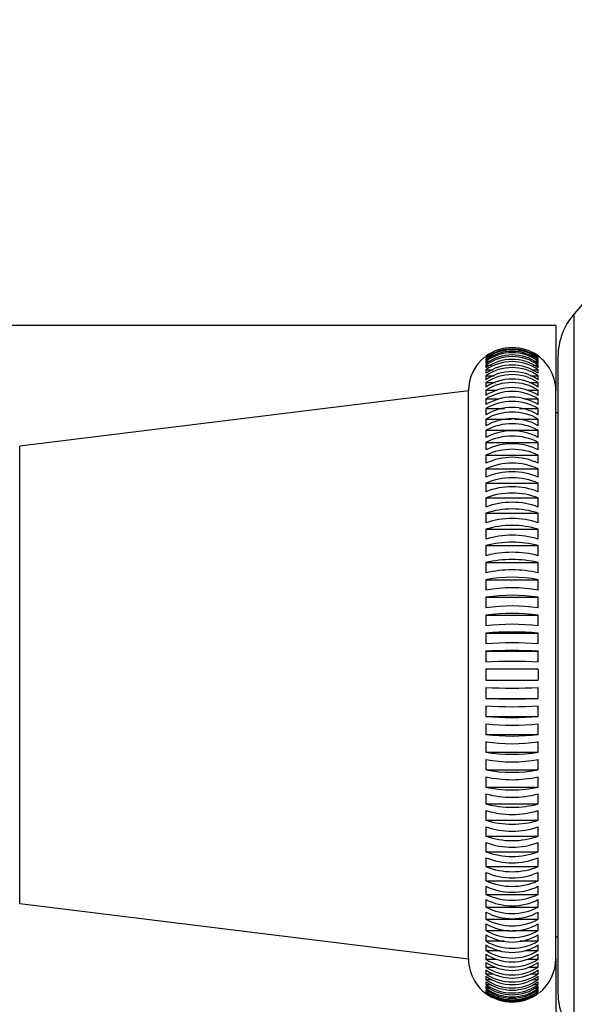
# Model space of a CAD drawing. Units: millimetres. Extents: x 0 to 1551, y 0 to 2593.
# Drawn here: x 243 to 269, y 1397 to 1442 of the extents above; entities that cross this region are included whole.
import ezdxf
from ezdxf import colors
from ezdxf.entities.mleader import LeaderData, LeaderLine
from ezdxf.math import Vec2, Vec3

# ---------------------------------------------------------------- set-up
doc = ezdxf.new("R2010")
doc.units = ezdxf.units.MM
doc.layers.add('DV3_Défaut', color=7, linetype='Continuous')
doc.layers.add('Défaut', color=7, linetype='Continuous')

# ---------------------------------------------------------------- blocks, each defined once
blk = doc.blocks.new('_DOT')
at = {"color": 0}
blk.add_line((0, 0), (-1, 0), dxfattribs=at)
at = {"color": 0, "const_width": 0.333}
blk.add_lwpolyline([(-0.1665, 0, 1), (0.1665, 0, 1)], format="xyb", close=True, dxfattribs=at)
blk = doc.blocks.new('SE2')
at = {"layer": 'DV3_Défaut', "color": 7, "linetype": 'Continuous'}
for p, q in [((268.729, 1395.757), (268.729, 1428.829)), ((267.879, 1428.293), (235.381, 1428.293)), ((267.879, 1428.293), (267.879, 1425.293)), ((264.678, 1426.892), (264.678, 1426.877)), ((264.678, 1426.858), (264.678, 1426.816)), ((264.678, 1426.777), (264.678, 1426.706)), ((264.678, 1426.777), (264.818, 1426.777)), ((267.079, 1426.877), (267.079, 1426.892)), ((267.079, 1426.816), (267.079, 1426.858)), ((267.079, 1426.706), (267.079, 1426.777)), ((267.979, 1426.844), (267.979, 1397.741)), ((264.678, 1426.649), (264.678, 1426.55)), ((264.678, 1426.649), (264.875, 1426.649)), ((264.678, 1426.474), (264.678, 1426.347)), ((264.678, 1426.474), (264.934, 1426.474)), ((264.678, 1426.253), (264.678, 1426.099)), ((264.678, 1426.253), (264.994, 1426.253)), ((266.786, 1426.253), (267.079, 1426.253)), ((266.842, 1426.474), (267.079, 1426.474)), ((266.896, 1426.649), (267.079, 1426.649)), ((267.079, 1426.55), (267.079, 1426.649)), ((267.079, 1426.347), (267.079, 1426.474)), ((267.079, 1426.099), (267.079, 1426.253)), ((264.678, 1425.987), (264.678, 1425.805)), ((264.678, 1425.987), (265.057, 1425.987)), ((266.727, 1425.987), (267.079, 1425.987)), ((267.079, 1425.805), (267.079, 1425.987)), ((264.678, 1425.675), (264.678, 1425.467)), ((264.678, 1425.675), (265.122, 1425.675)), ((264.678, 1425.32), (264.678, 1425.087)), ((264.678, 1425.32), (265.191, 1425.32)), ((266.603, 1425.32), (267.079, 1425.32)), ((266.667, 1425.675), (267.079, 1425.675)), ((267.079, 1425.467), (267.079, 1425.675)), ((267.079, 1425.087), (267.079, 1425.32)), ((263.879, 1425.294), (243.318, 1422.769)), ((263.879, 1399.292), (263.879, 1425.294)), ((264.678, 1424.923), (264.678, 1424.664)), ((264.678, 1424.923), (265.264, 1424.923)), ((266.424, 1424.923), (267.079, 1424.923)), ((267.079, 1424.664), (267.079, 1424.923)), ((267.879, 1399.293), (267.879, 1425.293)), ((264.678, 1424.484), (264.678, 1424.202)), ((264.678, 1424.484), (265.527, 1424.484)), ((266.224, 1424.484), (267.079, 1424.484)), ((267.079, 1424.202), (267.079, 1424.484)), ((264.678, 1424.005), (264.678, 1423.7)), ((264.678, 1424.005), (265.841, 1424.005)), ((266.008, 1424.005), (267.079, 1424.005)), ((267.079, 1423.7), (267.079, 1424.005)), ((267.979, 1424.293), (267.879, 1424.293)), ((264.678, 1423.489), (264.678, 1423.161)), ((264.678, 1423.489), (267.079, 1423.489)), ((267.079, 1423.161), (267.079, 1423.489)), ((243.318, 1401.817), (243.318, 1422.769)), ((264.678, 1422.936), (264.678, 1422.587)), ((264.678, 1422.936), (267.079, 1422.936)), ((267.079, 1422.587), (267.079, 1422.936)), ((264.678, 1422.348), (264.678, 1421.979)), ((264.678, 1422.348), (267.079, 1422.348)), ((267.079, 1421.979), (267.079, 1422.348)), ((264.678, 1421.727), (264.678, 1421.34)), ((264.678, 1421.727), (267.079, 1421.727)), ((267.079, 1421.34), (267.079, 1421.727)), ((264.678, 1421.075), (264.678, 1420.671)), ((264.678, 1421.075), (267.079, 1421.075)), ((267.079, 1420.671), (267.079, 1421.075)), ((264.678, 1420.395), (264.678, 1419.975)), ((264.678, 1420.395), (267.079, 1420.395)), ((267.079, 1419.975), (267.079, 1420.395)), ((264.678, 1419.689), (264.678, 1419.253)), ((264.678, 1419.689), (267.079, 1419.689)), ((267.079, 1419.253), (267.079, 1419.689)), ((264.678, 1418.958), (264.678, 1418.509)), ((264.678, 1418.958), (267.079, 1418.958)), ((267.079, 1418.509), (267.079, 1418.958)), ((264.678, 1418.206), (264.678, 1417.745)), ((264.678, 1418.206), (267.079, 1418.206)), ((267.079, 1417.745), (267.079, 1418.206)), ((264.678, 1417.434), (264.678, 1416.963)), ((264.678, 1417.434), (267.079, 1417.434)), ((267.079, 1416.963), (267.079, 1417.434)), ((264.678, 1416.645), (264.678, 1416.166)), ((264.678, 1416.645), (267.079, 1416.645)), ((267.079, 1416.166), (267.079, 1416.645)), ((264.678, 1415.843), (264.678, 1415.356)), ((264.678, 1415.843), (267.079, 1415.843)), ((267.079, 1415.356), (267.079, 1415.843)), ((264.678, 1415.028), (264.678, 1414.536)), ((264.678, 1415.028), (267.079, 1415.028)), ((267.079, 1414.536), (267.079, 1415.028)), ((264.678, 1414.205), (264.678, 1413.708)), ((264.678, 1414.205), (267.079, 1414.205)), ((267.079, 1413.708), (267.079, 1414.205)), ((264.678, 1413.376), (264.678, 1412.877)), ((264.678, 1413.376), (267.079, 1413.376)), ((267.079, 1412.877), (267.079, 1413.376)), ((264.678, 1412.543), (264.678, 1412.043)), ((267.079, 1412.543), (264.678, 1412.543)), ((264.678, 1412.043), (267.079, 1412.043)), ((264.678, 1411.709), (264.678, 1411.21)), ((267.079, 1411.21), (267.079, 1411.709)), ((264.678, 1411.21), (267.079, 1411.21)), ((264.678, 1410.877), (264.678, 1410.38)), ((267.079, 1410.38), (267.079, 1410.877)), ((264.678, 1410.38), (267.079, 1410.38)), ((264.678, 1410.05), (264.678, 1409.557)), ((267.079, 1409.557), (267.079, 1410.05)), ((264.678, 1409.557), (267.079, 1409.557)), ((264.678, 1409.23), (264.678, 1408.743)), ((267.079, 1408.743), (267.079, 1409.23)), ((264.678, 1408.743), (267.079, 1408.743)), ((264.678, 1408.42), (264.678, 1407.94)), ((267.079, 1407.94), (267.079, 1408.42)), ((264.678, 1407.94), (267.079, 1407.94)), ((264.678, 1407.623), (264.678, 1407.152)), ((267.079, 1407.152), (267.079, 1407.623)), ((264.678, 1407.152), (267.079, 1407.152)), ((264.678, 1406.841), (264.678, 1406.38)), ((267.079, 1406.38), (267.079, 1406.841)), ((264.678, 1406.38), (267.079, 1406.38)), ((264.678, 1406.076), (264.678, 1405.628)), ((267.079, 1405.628), (267.079, 1406.076)), ((264.678, 1405.628), (267.079, 1405.628)), ((264.678, 1405.332), (264.678, 1404.897)), ((267.079, 1404.897), (267.079, 1405.332)), ((264.678, 1404.897), (267.079, 1404.897)), ((264.678, 1404.611), (264.678, 1404.19)), ((267.079, 1404.19), (267.079, 1404.611)), ((264.678, 1404.19), (267.079, 1404.19)), ((264.678, 1403.915), (264.678, 1403.51)), ((267.079, 1403.51), (267.079, 1403.915)), ((264.678, 1403.51), (267.079, 1403.51)), ((264.678, 1403.246), (264.678, 1402.859)), ((267.079, 1402.859), (267.079, 1403.246)), ((264.678, 1402.859), (267.079, 1402.859)), ((264.678, 1402.606), (264.678, 1402.238)), ((267.079, 1402.238), (267.079, 1402.606)), ((264.678, 1402.238), (267.079, 1402.238)), ((264.678, 1401.999), (264.678, 1401.65)), ((267.079, 1401.65), (267.079, 1401.999)), ((243.318, 1401.817), (263.879, 1399.292)), ((264.678, 1401.65), (267.079, 1401.65)), ((264.678, 1401.424), (264.678, 1401.097)), ((267.079, 1401.097), (267.079, 1401.424)), ((264.678, 1401.097), (267.079, 1401.097)), ((264.678, 1400.885), (264.678, 1400.58)), ((264.678, 1400.58), (265.749, 1400.58)), ((265.916, 1400.58), (267.079, 1400.58)), ((267.079, 1400.58), (267.079, 1400.885)), ((264.678, 1400.384), (264.678, 1400.102)), ((264.678, 1400.102), (265.533, 1400.102)), ((266.23, 1400.102), (267.079, 1400.102)), ((267.079, 1400.102), (267.079, 1400.384)), ((267.879, 1400.293), (267.979, 1400.293)), ((264.678, 1399.921), (264.678, 1399.663)), ((264.678, 1399.663), (265.334, 1399.663)), ((266.493, 1399.663), (267.079, 1399.663)), ((267.079, 1399.663), (267.079, 1399.921)), ((264.678, 1399.499), (264.678, 1399.265)), ((264.678, 1399.265), (265.154, 1399.265)), ((266.566, 1399.265), (267.079, 1399.265)), ((267.079, 1399.265), (267.079, 1399.499)), ((267.879, 1399.293), (267.879, 1396.293)), ((264.678, 1399.118), (264.678, 1398.91)), ((264.678, 1398.91), (265.09, 1398.91)), ((264.678, 1398.78), (264.678, 1398.599)), ((266.635, 1398.91), (267.079, 1398.91)), ((267.079, 1398.91), (267.079, 1399.118)), ((267.079, 1398.599), (267.079, 1398.78)), ((264.678, 1398.599), (265.03, 1398.599)), ((264.678, 1398.487), (264.678, 1398.332)), ((264.678, 1398.332), (264.972, 1398.332)), ((266.7, 1398.599), (267.079, 1398.599)), ((266.763, 1398.332), (267.079, 1398.332)), ((267.079, 1398.332), (267.079, 1398.487)), ((264.678, 1398.238), (264.678, 1398.111)), ((264.678, 1398.111), (264.916, 1398.111)), ((264.678, 1398.035), (264.678, 1397.936)), ((264.678, 1397.936), (264.861, 1397.936)), ((264.678, 1397.879), (264.678, 1397.808)), ((266.823, 1398.111), (267.079, 1398.111)), ((266.882, 1397.936), (267.079, 1397.936)), ((267.079, 1398.111), (267.079, 1398.238)), ((267.079, 1397.936), (267.079, 1398.035)), ((267.079, 1397.808), (267.079, 1397.879)), ((264.678, 1397.77), (264.678, 1397.727)), ((264.678, 1397.708), (264.678, 1397.694)), ((267.079, 1397.727), (267.079, 1397.77)), ((267.079, 1397.694), (267.079, 1397.708))]:
    blk.add_line(p, q, dxfattribs=at)
for centre, radius, start, end in [((287.479, 1412.293), 25, 132.7321, 138.5904), ((270.979, 1426.844), 3, 138.5904, 180), ((265.879, 1425.277), 2, 53.132, 126.868), ((265.879, 1425.209), 2.006, 53.2425, 126.7575), ((265.879, 1425.158), 2.016, 53.4634, 126.5366), ((265.879, 1425.293), 2, 128.572, 179.976), ((265.879, 1425.087), 2.016, 53.4634, 126.5366), ((265.879, 1425.01), 2.032, 53.7945, 126.2055), ((265.879, 1424.911), 2.032, 53.7945, 126.2055), ((265.879, 1424.808), 2.054, 54.2354, 125.7646), ((265.879, 1424.681), 2.054, 54.2354, 125.7646), ((265.879, 1425.293), 2, 122.1431, 124.6638), ((265.879, 1425.293), 2, 0, 62.6959), ((265.879, 1424.553), 2.081, 54.7857, 125.2143), ((265.879, 1424.398), 2.081, 54.7857, 125.2143), ((265.879, 1424.244), 2.116, 55.4448, 124.5552), ((265.879, 1424.062), 2.116, 55.4448, 124.5552), ((265.879, 1423.882), 2.158, 56.2118, 123.7882), ((265.879, 1423.674), 2.158, 56.2118, 123.7882), ((265.879, 1423.466), 2.209, 57.0857, 122.9143), ((265.879, 1423.233), 2.209, 57.0857, 122.9143), ((265.879, 1422.997), 2.269, 58.0652, 121.9348), ((265.879, 1422.739), 2.269, 58.0652, 121.9348), ((265.879, 1422.475), 2.34, 59.1489, 120.8511), ((265.879, 1422.192), 2.34, 59.1489, 120.8511), ((265.879, 1421.898), 2.425, 60.3349, 119.6651), ((265.879, 1421.593), 2.425, 60.3349, 119.6651), ((265.879, 1421.267), 2.525, 61.6211, 118.3789), ((265.879, 1420.94), 2.525, 61.6211, 118.3789), ((265.879, 1420.579), 2.644, 63.0048, 116.9952), ((265.879, 1420.231), 2.644, 63.0048, 116.9952), ((265.879, 1419.833), 2.786, 64.483, 115.517), ((265.879, 1419.465), 2.786, 64.483, 115.517), ((265.879, 1419.025), 2.957, 66.0524, 113.9476), ((265.879, 1418.637), 2.957, 66.0524, 113.9476), ((265.879, 1418.148), 3.164, 67.7088, 112.2912), ((265.879, 1417.743), 3.164, 67.7088, 112.2912), ((265.879, 1417.194), 3.419, 69.4479, 110.5521), ((265.879, 1416.773), 3.419, 69.4479, 110.5521), ((265.879, 1416.15), 3.737, 71.2645, 108.7355), ((265.879, 1415.715), 3.737, 71.2645, 108.7355), ((265.879, 1414.994), 4.141, 73.1531, 106.8469), ((265.879, 1414.546), 4.141, 73.1531, 106.8469), ((265.879, 1413.693), 4.67, 75.1074, 104.8926), ((265.879, 1413.232), 4.67, 75.1074, 104.8926), ((265.879, 1412.185), 5.384, 77.1206, 102.8794), ((265.879, 1411.714), 5.384, 77.1206, 102.8794), ((265.879, 1410.362), 6.397, 79.1856, 100.8144), ((265.879, 1409.882), 6.397, 79.1856, 100.8144), ((265.879, 1408.004), 7.93, 81.2945, 98.7055), ((265.879, 1407.517), 7.93, 81.2945, 98.7055), ((265.879, 1404.593), 10.504, 83.4391, 96.5609), ((265.879, 1404.1), 10.504, 83.4391, 96.5609), ((265.879, 1398.568), 15.683, 85.6109, 94.3891), ((265.879, 1398.072), 15.683, 85.6109, 94.3891), ((265.879, 1382.122), 31.277, 87.8008, 92.1992), ((265.879, 1381.623), 31.277, 87.8008, 92.1992), ((265.879, 1442.963), 31.277, 267.8008, 272.1992), ((265.879, 1442.464), 31.277, 267.8008, 272.1992), ((265.879, 1426.514), 15.683, 265.6109, 274.3891), ((265.879, 1426.017), 15.683, 265.6109, 274.3891), ((265.879, 1420.485), 10.504, 263.4391, 276.5609), ((265.879, 1419.993), 10.504, 263.4391, 276.5609), ((265.879, 1417.068), 7.93, 261.2945, 278.7055), ((265.879, 1416.581), 7.93, 261.2945, 278.7055), ((265.879, 1414.703), 6.397, 259.1856, 280.8144), ((265.879, 1414.223), 6.397, 259.1856, 280.8144), ((265.879, 1412.872), 5.384, 257.1206, 282.8794), ((265.879, 1412.401), 5.384, 257.1206, 282.8794), ((265.879, 1411.354), 4.67, 255.1074, 284.8926), ((265.879, 1410.893), 4.67, 255.1074, 284.8926), ((265.879, 1410.04), 4.141, 253.1531, 286.8469), ((265.879, 1409.591), 4.141, 253.1531, 286.8469), ((265.879, 1408.871), 3.737, 251.2645, 288.7355), ((265.879, 1408.436), 3.737, 251.2645, 288.7355), ((265.879, 1407.812), 3.419, 249.4479, 290.5521), ((265.879, 1407.392), 3.419, 249.4479, 290.5521), ((265.879, 1406.842), 3.164, 247.7088, 292.2912), ((265.879, 1406.438), 3.164, 247.7088, 292.2912), ((265.879, 1405.948), 2.957, 246.0524, 293.9476), ((265.879, 1405.561), 2.957, 246.0524, 293.9476), ((265.879, 1405.121), 2.786, 244.483, 295.517), ((265.879, 1404.752), 2.786, 244.483, 295.517), ((265.879, 1404.355), 2.644, 243.0048, 296.9952), ((265.879, 1404.006), 2.644, 243.0048, 296.9952), ((265.879, 1403.646), 2.525, 241.6211, 298.3789), ((265.879, 1403.319), 2.525, 241.6211, 298.3789), ((265.879, 1402.993), 2.425, 240.3349, 299.6651), ((265.879, 1402.687), 2.425, 240.3349, 299.6651), ((265.879, 1402.393), 2.34, 239.1489, 300.8511), ((265.879, 1402.111), 2.34, 239.1489, 300.8511), ((265.879, 1401.847), 2.269, 238.0652, 301.9348), ((265.879, 1401.589), 2.269, 238.0652, 301.9348), ((265.879, 1399.293), 2, 180.024, 242.6959), ((265.879, 1401.353), 2.209, 237.0857, 302.9143), ((265.879, 1401.12), 2.209, 237.0857, 302.9143), ((265.879, 1399.293), 2, 308.572, 0), ((265.879, 1400.912), 2.158, 236.2118, 303.7882), ((265.879, 1400.704), 2.158, 236.2118, 303.7882), ((265.879, 1400.523), 2.116, 235.4448, 304.5552), ((265.879, 1400.342), 2.116, 235.4448, 304.5552), ((265.879, 1400.187), 2.081, 234.7857, 305.2143), ((265.879, 1400.033), 2.081, 234.7857, 305.2143), ((265.879, 1399.905), 2.054, 234.2354, 305.7646), ((265.879, 1399.777), 2.054, 234.2354, 305.7646), ((265.879, 1399.675), 2.032, 233.7945, 306.2055), ((265.879, 1399.576), 2.032, 233.7945, 306.2055), ((265.879, 1399.499), 2.016, 233.4634, 306.5366), ((265.879, 1399.428), 2.016, 233.4634, 306.5366), ((265.879, 1399.377), 2.006, 233.2425, 306.7575), ((265.879, 1399.334), 2.006, 233.2425, 306.7575), ((265.879, 1399.309), 2, 233.132, 306.868), ((265.879, 1399.293), 2, 302.1431, 304.6638), ((270.979, 1397.741), 3, 180, 221.4096)]:
    blk.add_arc(centre, radius, start, end, dxfattribs=at)
blk.add_open_spline([(267.079, 1412.043), (267.081, 1412.126), (267.082, 1412.209), (267.082, 1412.375), (267.081, 1412.459), (267.079, 1412.543)], degree=3, knots=[0, 0, 0, 0, 0.5, 0.5, 1, 1, 1, 1], dxfattribs=at)

msp = doc.modelspace()

# ---------------------------------------------------------------- block references
at = {"layer": 'Défaut'}
msp.add_blockref('SE2', (0, 0), dxfattribs=at)

# ---------------------------------------------------------------- leaders
at = {"layer": 'Défaut', "color": 7, "linetype": 'Continuous'}
ml = msp.add_multileader_mtext('Standard', dxfattribs=at)
ml.set_content('{\\pxsm0.9;\\fSolid Edge ISO|b1||i0||c0|p34;\\W1.;21/02/2019\\P}', color=256)
ml.set_leader_properties()
ml.set_arrow_properties(name='DOT')
ml.build(insert=Vec2(0, 0))
ml.multileader.update_dxf_attribs({"leader_type": 0, "dogleg_length": 0, "arrow_head_size": 12})
ctx = ml.context
ctx.base_point, ctx.char_height, ctx.arrow_head_size, ctx.landing_gap_size = Vec3(1183.306, 2585.432), 12, 12, 4.2
notes = []
notes.append((ctx, [(0, (0, 0, 0), (0, 0), (1, 0), 1, [])]))
ctx.mtext.insert = Vec3(1185.306, 2591.552)
ml = msp.add_multileader_mtext('Standard', dxfattribs=at)
ml.set_content('{\\pxsm0.9;\\fArial|b1||i0||c0|p34;\\W1.;TWK4H1\\P}', color=256)
ml.set_leader_properties()
ml.set_arrow_properties(name='DOT')
ml.build(insert=Vec2(0, 0))
ml.multileader.update_dxf_attribs({"leader_type": 0, "dogleg_length": 0, "arrow_head_size": 12})
ctx = ml.context
ctx.base_point, ctx.char_height, ctx.arrow_head_size, ctx.landing_gap_size = Vec3(464.179, 2585.366), 12, 12, 4.2
notes.append((ctx, [(0, (0, 0, 0), (0, 0), (1, 0), 1, [])]))
ctx.mtext.insert = Vec3(466.179, 2591.366)
for ctx, leaders in notes:
    for number, flags, end, landing, length, lines in leaders:
        leader = LeaderData()
        leader.index, (leader.has_last_leader_line, leader.has_dogleg_vector, leader.attachment_direction) = number, flags
        leader.last_leader_point, leader.dogleg_vector, leader.dogleg_length = Vec3(end), Vec3(landing), length
        for number, points, colour, breaks in lines:
            line = LeaderLine()
            line.index, line.vertices, line.color, line.breaks = number, Vec3.list(points), colors.encode_raw_color(colour), breaks
            leader.lines.append(line)
        ctx.leaders.append(leader)

doc.saveas('drawing.dxf')
